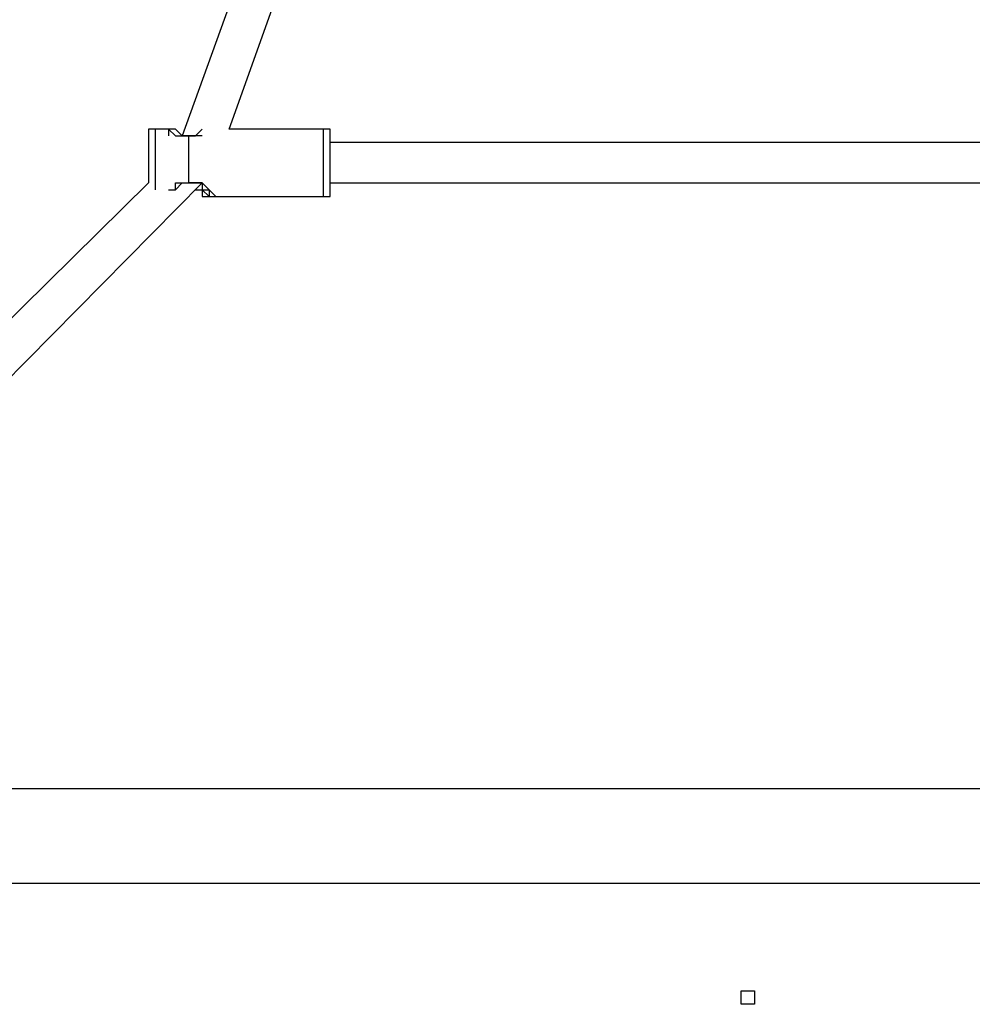
# Model space of a CAD drawing. Units: millimetres. Extents: x 512 to 8084, y 513 to 12534.
# Drawn here: x 2729 to 3088, y 4887 to 5259 of the extents above; entities that cross this region are included whole.
import ezdxf

# ---------------------------------------------------------------- set-up
doc = ezdxf.new("R2010")
doc.units = ezdxf.units.MM
doc.layers.add('Warstwa 1', color=7, linetype='Continuous')

msp = doc.modelspace()

# ---------------------------------------------------------------- linework, layer by layer
at = {"layer": 'Warstwa 1', "linetype": 'ByBlock', "lineweight": -2}
for points in [[(2808.21, 5217.73), (2808.21, 5217.73), (2897.13, 5466.69), (2897.13, 5466.69)], [(2879.35, 5461.61), (2879.35, 5461.61), (2790.43, 5215.19), (2790.43, 5215.19)], [(2785.35, 5217.73), (2785.35, 5217.73), (2780.27, 5217.73), (2780.27, 5217.73)], [(2785.35, 5217.73), (2785.35, 5217.73), (2785.35, 5215.19), (2785.35, 5215.19)], [(2843.78, 5217.73), (2843.78, 5217.73), (2808.21, 5217.73), (2808.21, 5217.73)], [(2846.32, 5217.73), (2846.32, 5217.73), (2843.78, 5217.73), (2843.78, 5217.73)], [(2798.05, 5215.19), (2798.05, 5215.19), (2792.97, 5215.19), (2792.97, 5215.19)], [(2792.97, 5215.19), (2792.97, 5215.19), (2792.97, 5215.19), (2792.97, 5215.19)], [(2792.97, 5215.19), (2792.97, 5215.19), (2792.97, 5215.19), (2792.97, 5215.19)], [(2792.97, 5215.19), (2792.97, 5215.19), (2792.97, 5215.19), (2792.97, 5215.19)], [(3321.38, 5212.65), (3321.38, 5212.65), (2846.32, 5212.65), (2846.32, 5212.65)], [(2777.73, 5197.41), (2777.73, 5197.41), (2587.2, 5009.42), (2587.2, 5009.42)], [(2599.9, 4996.72), (2599.9, 4996.72), (2798.05, 5197.41), (2798.05, 5197.41)], [(2792.97, 5197.41), (2792.97, 5197.41), (2792.97, 5197.41), (2792.97, 5197.41)], [(2792.97, 5197.41), (2792.97, 5197.41), (2792.97, 5197.41), (2792.97, 5197.41)], [(2792.97, 5197.41), (2792.97, 5197.41), (2792.97, 5197.41), (2792.97, 5197.41)], [(2792.97, 5197.41), (2792.97, 5197.41), (2792.97, 5197.41), (2792.97, 5197.41)], [(2846.32, 5197.41), (2846.32, 5197.41), (3321.38, 5197.41), (3321.38, 5197.41)], [(2803.14, 5192.33), (2803.14, 5192.33), (2843.78, 5192.33), (2843.78, 5192.33)], [(2803.14, 5192.33), (2803.14, 5192.33), (2803.14, 5192.33), (2803.14, 5192.33)], [(2843.78, 5192.33), (2843.78, 5192.33), (2846.32, 5192.33), (2846.32, 5192.33)], [(3262.95, 4968.78), (3262.95, 4968.78), (2620.23, 4968.78), (2620.23, 4968.78)], [(2620.23, 4933.21), (2620.23, 4933.21), (3262.95, 4933.21), (3262.95, 4933.21)]]:
    msp.add_open_spline(points, degree=3, dxfattribs=at)
for points, knots in [([(2780.27, 5217.73), (2780.27, 5217.73), (2777.73, 5217.73), (2777.73, 5217.73), (2777.73, 5217.73), (2777.73, 5217.73), (2777.73, 5215.19), (2777.73, 5215.19), (2777.73, 5215.19), (2777.73, 5215.19), (2777.73, 5215.19), (2777.73, 5215.19)], [0, 0, 0, 0, 0.25, 0.25, 0.25, 0.25, 0.5, 0.5, 0.5, 0.5, 1, 1, 1, 1]), ([(2780.27, 5217.73), (2780.27, 5217.73), (2780.27, 5215.19), (2780.27, 5215.19), (2780.27, 5215.19), (2780.27, 5215.19), (2780.27, 5207.57), (2780.27, 5207.57), (2780.27, 5207.57), (2780.27, 5207.57), (2780.27, 5207.57), (2780.27, 5207.57)], [0, 0, 0, 0, 0.25, 0.25, 0.25, 0.25, 0.5, 0.5, 0.5, 0.5, 1, 1, 1, 1]), ([(2792.97, 5215.19), (2792.97, 5215.19), (2790.43, 5215.19), (2790.43, 5215.19), (2790.43, 5215.19), (2790.43, 5215.19), (2787.89, 5217.73), (2787.89, 5217.73), (2787.89, 5217.73), (2787.89, 5217.73), (2785.35, 5217.73), (2785.35, 5217.73)], [0, 0, 0, 0, 0.25, 0.25, 0.25, 0.25, 0.5, 0.5, 0.5, 0.5, 1, 1, 1, 1]), ([(2785.35, 5217.73), (2785.35, 5217.73), (2785.35, 5217.73), (2785.35, 5217.73), (2785.35, 5217.73), (2785.35, 5217.73), (2787.89, 5215.19), (2787.89, 5215.19), (2787.89, 5215.19), (2787.89, 5215.19), (2792.97, 5215.19), (2792.97, 5215.19)], [0, 0, 0, 0, 0.25, 0.25, 0.25, 0.25, 0.5, 0.5, 0.5, 0.5, 1, 1, 1, 1]), ([(2792.97, 5215.19), (2792.97, 5215.19), (2795.51, 5215.19), (2795.51, 5215.19), (2795.51, 5215.19), (2795.51, 5215.19), (2798.05, 5217.73), (2798.05, 5217.73)], [0, 0, 0, 0, 0.333333, 0.333333, 0.333333, 0.333333, 1, 1, 1, 1]), ([(2843.78, 5207.57), (2843.78, 5207.57), (2843.78, 5210.11), (2843.78, 5210.11), (2843.78, 5210.11), (2843.78, 5210.11), (2843.78, 5215.19), (2843.78, 5215.19), (2843.78, 5215.19), (2843.78, 5215.19), (2843.78, 5217.73), (2843.78, 5217.73), (2843.78, 5217.73), (2843.78, 5217.73), (2843.78, 5217.73), (2843.78, 5217.73)], [0, 0, 0, 0, 0.2, 0.2, 0.2, 0.2, 0.4, 0.4, 0.4, 0.4, 0.6, 0.6, 0.6, 0.6, 1, 1, 1, 1]), ([(2846.32, 5192.33), (2846.32, 5192.33), (2846.32, 5194.87), (2846.32, 5194.87), (2846.32, 5194.87), (2846.32, 5194.87), (2846.32, 5199.95), (2846.32, 5199.95), (2846.32, 5199.95), (2846.32, 5199.95), (2846.32, 5207.57), (2846.32, 5207.57), (2846.32, 5207.57), (2846.32, 5207.57), (2846.32, 5215.19), (2846.32, 5215.19), (2846.32, 5215.19), (2846.32, 5215.19), (2846.32, 5217.73), (2846.32, 5217.73), (2846.32, 5217.73), (2846.32, 5217.73), (2846.32, 5217.73), (2846.32, 5217.73)], [0, 0, 0, 0, 0.142857, 0.142857, 0.142857, 0.142857, 0.285714, 0.285714, 0.285714, 0.285714, 0.428571, 0.428571, 0.428571, 0.428571, 0.571429, 0.571429, 0.571429, 0.571429, 0.714286, 0.714286, 0.714286, 0.714286, 1, 1, 1, 1]), ([(2777.73, 5215.19), (2777.73, 5215.19), (2777.73, 5212.65), (2777.73, 5212.65), (2777.73, 5212.65), (2777.73, 5212.65), (2777.73, 5210.11), (2777.73, 5210.11), (2777.73, 5210.11), (2777.73, 5210.11), (2777.73, 5207.57), (2777.73, 5207.57), (2777.73, 5207.57), (2777.73, 5207.57), (2777.73, 5199.95), (2777.73, 5199.95), (2777.73, 5199.95), (2777.73, 5199.95), (2777.73, 5197.41), (2777.73, 5197.41), (2777.73, 5197.41), (2777.73, 5197.41), (2777.73, 5197.41), (2777.73, 5197.41)], [0, 0, 0, 0, 0.142857, 0.142857, 0.142857, 0.142857, 0.285714, 0.285714, 0.285714, 0.285714, 0.428571, 0.428571, 0.428571, 0.428571, 0.571429, 0.571429, 0.571429, 0.571429, 0.714286, 0.714286, 0.714286, 0.714286, 1, 1, 1, 1]), ([(2792.97, 5197.41), (2792.97, 5197.41), (2792.97, 5202.49), (2792.97, 5202.49), (2792.97, 5202.49), (2792.97, 5202.49), (2792.97, 5215.19), (2792.97, 5215.19), (2792.97, 5215.19), (2792.97, 5215.19), (2792.97, 5215.19), (2792.97, 5215.19)], [0, 0, 0, 0, 0.25, 0.25, 0.25, 0.25, 0.5, 0.5, 0.5, 0.5, 1, 1, 1, 1]), ([(2792.97, 5197.41), (2792.97, 5197.41), (2792.97, 5202.49), (2792.97, 5202.49), (2792.97, 5202.49), (2792.97, 5202.49), (2792.97, 5215.19), (2792.97, 5215.19), (2792.97, 5215.19), (2792.97, 5215.19), (2792.97, 5215.19), (2792.97, 5215.19)], [0, 0, 0, 0, 0.25, 0.25, 0.25, 0.25, 0.5, 0.5, 0.5, 0.5, 1, 1, 1, 1]), ([(2780.27, 5207.57), (2780.27, 5207.57), (2780.27, 5199.95), (2780.27, 5199.95), (2780.27, 5199.95), (2780.27, 5199.95), (2780.27, 5194.87), (2780.27, 5194.87), (2780.27, 5194.87), (2780.27, 5194.87), (2780.27, 5194.87), (2780.27, 5194.87)], [0, 0, 0, 0, 0.25, 0.25, 0.25, 0.25, 0.5, 0.5, 0.5, 0.5, 1, 1, 1, 1]), ([(2843.78, 5192.33), (2843.78, 5192.33), (2843.78, 5197.41), (2843.78, 5197.41), (2843.78, 5197.41), (2843.78, 5197.41), (2843.78, 5207.57), (2843.78, 5207.57)], [0, 0, 0, 0, 0.333333, 0.333333, 0.333333, 0.333333, 1, 1, 1, 1]), ([(2785.35, 5194.87), (2785.35, 5194.87), (2787.89, 5194.87), (2787.89, 5194.87), (2787.89, 5194.87), (2787.89, 5194.87), (2787.89, 5197.41), (2787.89, 5197.41), (2787.89, 5197.41), (2787.89, 5197.41), (2792.97, 5197.41), (2792.97, 5197.41)], [0, 0, 0, 0, 0.25, 0.25, 0.25, 0.25, 0.5, 0.5, 0.5, 0.5, 1, 1, 1, 1]), ([(2787.89, 5194.87), (2787.89, 5194.87), (2787.89, 5194.87), (2787.89, 5194.87), (2787.89, 5194.87), (2787.89, 5194.87), (2790.43, 5197.41), (2790.43, 5197.41), (2790.43, 5197.41), (2790.43, 5197.41), (2792.97, 5197.41), (2792.97, 5197.41)], [0, 0, 0, 0, 0.25, 0.25, 0.25, 0.25, 0.5, 0.5, 0.5, 0.5, 1, 1, 1, 1]), ([(2792.97, 5197.41), (2792.97, 5197.41), (2798.05, 5197.41), (2798.05, 5197.41), (2798.05, 5197.41), (2798.05, 5197.41), (2798.05, 5194.87), (2798.05, 5194.87), (2798.05, 5194.87), (2798.05, 5194.87), (2800.59, 5194.87), (2800.59, 5194.87), (2800.59, 5194.87), (2800.59, 5194.87), (2800.59, 5192.33), (2800.59, 5192.33), (2800.59, 5192.33), (2800.59, 5192.33), (2803.14, 5192.33), (2803.14, 5192.33)], [0, 0, 0, 0, 0.166667, 0.166667, 0.166667, 0.166667, 0.333333, 0.333333, 0.333333, 0.333333, 0.5, 0.5, 0.5, 0.5, 0.666667, 0.666667, 0.666667, 0.666667, 1, 1, 1, 1]), ([(2803.14, 5192.33), (2803.14, 5192.33), (2803.14, 5192.33), (2803.14, 5192.33), (2803.14, 5192.33), (2803.14, 5192.33), (2800.59, 5194.87), (2800.59, 5194.87), (2800.59, 5194.87), (2800.59, 5194.87), (2800.59, 5194.87), (2800.59, 5194.87), (2800.59, 5194.87), (2800.59, 5194.87), (2798.05, 5197.41), (2798.05, 5197.41), (2798.05, 5197.41), (2798.05, 5197.41), (2792.97, 5197.41), (2792.97, 5197.41)], [0, 0, 0, 0, 0.166667, 0.166667, 0.166667, 0.166667, 0.333333, 0.333333, 0.333333, 0.333333, 0.5, 0.5, 0.5, 0.5, 0.666667, 0.666667, 0.666667, 0.666667, 1, 1, 1, 1]), ([(2795.51, 5194.87), (2795.51, 5194.87), (2798.05, 5194.87), (2798.05, 5194.87), (2798.05, 5194.87), (2798.05, 5194.87), (2798.05, 5192.33), (2798.05, 5192.33), (2798.05, 5192.33), (2798.05, 5192.33), (2803.14, 5192.33), (2803.14, 5192.33)], [0, 0, 0, 0, 0.25, 0.25, 0.25, 0.25, 0.5, 0.5, 0.5, 0.5, 1, 1, 1, 1]), ([(2795.51, 5194.87), (2795.51, 5194.87), (2798.05, 5194.87), (2798.05, 5194.87), (2798.05, 5194.87), (2798.05, 5194.87), (2800.59, 5192.33), (2800.59, 5192.33), (2800.59, 5192.33), (2800.59, 5192.33), (2803.14, 5192.33), (2803.14, 5192.33)], [0, 0, 0, 0, 0.25, 0.25, 0.25, 0.25, 0.5, 0.5, 0.5, 0.5, 1, 1, 1, 1]), ([(3001.29, 4890.02), (3001.29, 4890.02), (3001.29, 4887.48), (3001.29, 4887.48), (3001.29, 4887.48), (3001.29, 4887.48), (3006.36, 4887.48), (3006.36, 4887.48), (3006.36, 4887.48), (3006.36, 4887.48), (3006.36, 4890.02), (3006.36, 4890.02), (3006.36, 4890.02), (3006.36, 4890.02), (3006.36, 4892.57), (3006.36, 4892.57), (3006.36, 4892.57), (3006.36, 4892.57), (3001.29, 4892.57), (3001.29, 4892.57), (3001.29, 4892.57), (3001.29, 4892.57), (3001.29, 4890.02), (3001.29, 4890.02), (3001.29, 4890.02), (3001.29, 4890.02), (3001.29, 4890.02), (3001.29, 4890.02)], [0, 0, 0, 0, 0.125, 0.125, 0.125, 0.125, 0.25, 0.25, 0.25, 0.25, 0.375, 0.375, 0.375, 0.375, 0.5, 0.5, 0.5, 0.5, 0.625, 0.625, 0.625, 0.625, 0.75, 0.75, 0.75, 0.75, 1, 1, 1, 1])]:
    msp.add_open_spline(points, degree=3, knots=knots, dxfattribs=at)

doc.saveas('drawing.dxf')
